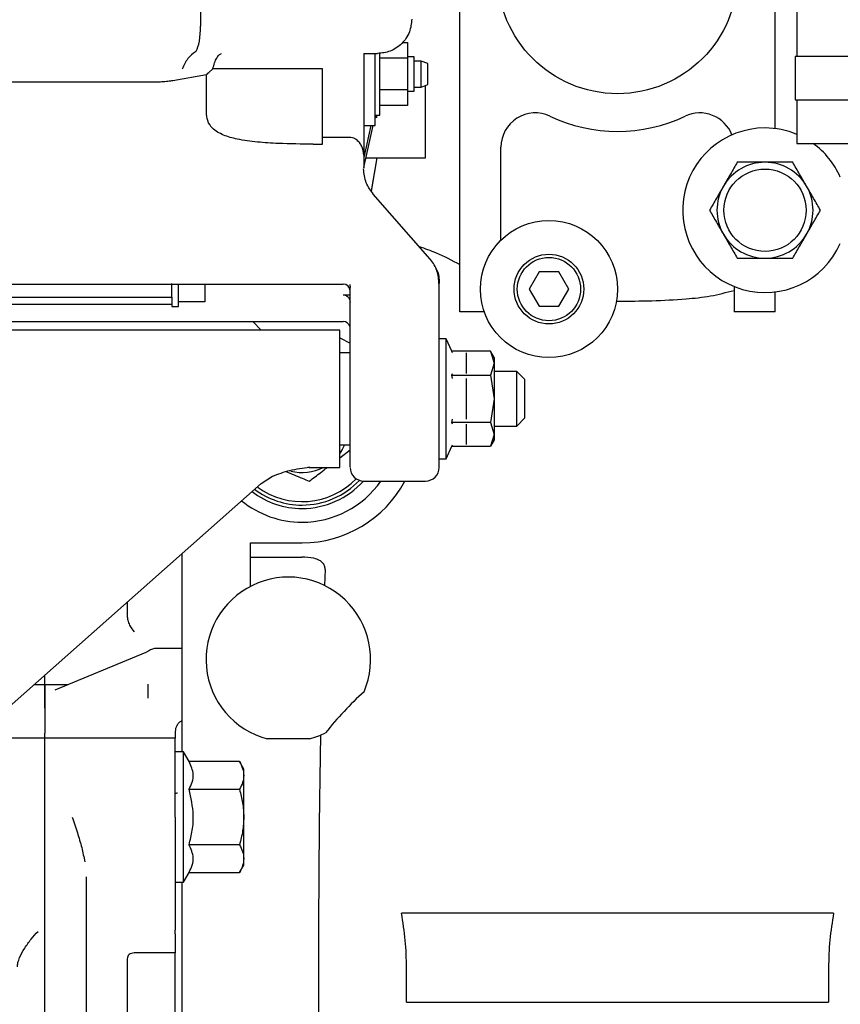
# Model space of a CAD drawing. Units: inches. Extents: x 0.2 to 16.7, y -11.2 to 10.7.
# Drawn here: x 13.2 to 13.5, y -7.5 to -7.1 of the extents above; entities that cross this region are included whole.
import ezdxf

# ---------------------------------------------------------------- set-up
doc = ezdxf.new("R2010")
doc.units = ezdxf.units.IN
doc.header["$MEASUREMENT"] = 0

msp = doc.modelspace()

# ---------------------------------------------------------------- linework, layer by layer
at = {"color": 7, "linetype": 'Continuous', "lineweight": 25}
for p, q in [((13.45242080231338, -7.186784065195522), (13.45242080231338, -6.963865465095521)), ((13.33923182591339, -7.252595154895521), (13.33923182591339, -7.003578601195522)), ((13.46012041081338, -7.051484459195522), (13.46012041081338, -7.160859459195522)), ((13.24621054741338, -7.142543749495521), (13.24621054741338, -7.149986081495521)), ((13.31867836691339, -7.155891593295522), (13.32040800701338, -7.155891593295522)), ((13.32040800701338, -7.155891593295522), (13.32040800701338, -7.161551042095522)), ((13.30478300701338, -7.159795108595522), (13.30478300701338, -7.165745347895521)), ((13.30478300701338, -7.159828601195522), (13.30970426691339, -7.159828601195522)), ((13.30884304641339, -7.185665215395521), (13.30884304641339, -7.159828601195522)), ((13.31056548731339, -7.167210490995521), (13.31056548731339, -7.159559384595522)), ((13.32040800701338, -7.161551042095522), (13.31056548731339, -7.161551042095522)), ((13.32286863691338, -7.161058916095521), (13.32040800701338, -7.161058916095521)), ((13.32040800701338, -7.161551042095522), (13.32040800701338, -7.172869939795523)), ((13.32286863691338, -7.167210490995521), (13.32286863691338, -7.161058916095521)), ((13.32532926691339, -7.16253529409552), (13.32286863691338, -7.16253529409552)), ((13.32778989681339, -7.163430890095522), (13.32532926691339, -7.16253529409552)), ((13.32532926691339, -7.167210490995521), (13.32532926691339, -7.16253529409552)), ((13.45949541081339, -7.160859459195522), (13.45949541081339, -7.176484459195522)), ((13.59857141071339, -7.160859459195522), (13.45949541081339, -7.160859459195522)), ((13.24916050681339, -7.166612904195522), (13.25065521321338, -7.165273156195522)), ((13.29001922751338, -7.16527315549552), (13.25065521271339, -7.16527315549552)), ((13.29001922751338, -7.192364263295521), (13.29001922751338, -7.16527315549552)), ((13.30478300701338, -7.165745347895521), (13.30478300701338, -7.196272369395522)), ((13.32778989681339, -7.170990091795521), (13.32778989681339, -7.163430890095522)), ((13.24834151571338, -7.167514493395521), (13.23627969511339, -7.169590882995522)), ((13.24834151551339, -7.180744763895523), (13.24834151571338, -7.167514493395521)), ((13.31056548731339, -7.181974270495521), (13.31056548731339, -7.167210490995521)), ((13.32286863691338, -7.173362065795522), (13.32286863691338, -7.167210490995521)), ((13.32532926691339, -7.171885687795521), (13.32532926691339, -7.167210490995521)), ((13.23012812031339, -7.170100957295522), (13.15468458181338, -7.170100957295522)), ((13.32040800701338, -7.172869939795523), (13.31056548731339, -7.172869939795523)), ((13.32040800701338, -7.172869939795523), (13.32040800701338, -7.178529388595522)), ((13.32286863691338, -7.171885687795521), (13.32532926691339, -7.171885687795521)), ((13.32532926691339, -7.171885687795521), (13.32778989681339, -7.170990091795521)), ((13.32692867631339, -7.182544618895521), (13.32692867631339, -7.171303550395522)), ((13.32040800701338, -7.173362065795522), (13.32286863691338, -7.173362065795522)), ((13.45949541081339, -7.176484459195522), (13.59857141071339, -7.176484459195522)), ((13.46012041081338, -7.176484459195522), (13.46012041081338, -7.192109459195522)), ((13.32040800701338, -7.178529388595522), (13.31056548731339, -7.178529388595522)), ((13.30884304641339, -7.181974270495521), (13.31056548731339, -7.181974270495521)), ((13.30884304641339, -7.182369752695522), (13.30893030131339, -7.181974270495521)), ((13.32692867631339, -7.197308398395522), (13.32692867631339, -7.182544618895521)), ((13.30478300701338, -7.185665215395521), (13.30884304641339, -7.185665215395521)), ((13.30478300701338, -7.200771837995522), (13.30811597071339, -7.185665215395521)), ((13.30731380751339, -7.185665215395521), (13.30478300701338, -7.197136041895523)), ((13.29986174721338, -7.190001829995521), (13.29001922751338, -7.190001829995521)), ((13.28659262621338, -7.192364263295521), (13.29001922751338, -7.192364263295521)), ((13.35399560541339, -7.226804863595523), (13.35399560541339, -7.193437859895522)), ((13.46012041081338, -7.192109459195522), (13.61637041081338, -7.192109459195522)), ((13.30478300701338, -7.196272369395522), (13.30478300701338, -7.200972694095522)), ((13.30554714331338, -7.197308398395522), (13.32692867631339, -7.197308398395522)), ((13.30949535101339, -7.197308398395522), (13.30744298151339, -7.209068320395521)), ((13.30751278991339, -7.20918302289552), (13.30958517761339, -7.197308398395522)), ((13.30808820261338, -7.210187144895522), (13.30819272141338, -7.210251859795521)), ((13.32864925931339, -7.233631850595523), (13.30819272141338, -7.210251859795521)), ((13.36766840151338, -7.238225701295522), (13.36411678811339, -7.244377276095521)), ((13.37477162831339, -7.238225701295522), (13.36766840151338, -7.238225701295522)), ((13.37832324161339, -7.244377276095521), (13.37477162831339, -7.238225701295522)), ((13.15468458181338, -7.242564180595521), (13.29740111721339, -7.242564180595521)), ((13.23588536921338, -7.247259076795522), (13.23588536921338, -7.242370196095522)), ((13.23834599911338, -7.250623960895521), (13.23834599911338, -7.242564180595521)), ((13.24769639281338, -7.242564180595521), (13.24769639281338, -7.248898154195522)), ((13.29972259631339, -7.242918574895522), (13.29986174721338, -7.243569264395522)), ((13.29980063971339, -7.242753295395521), (13.29994112541338, -7.243797110495522)), ((13.29986174721338, -7.290115933695522), (13.29986174721338, -7.243569264395522)), ((13.33184993611339, -7.290115933695522), (13.33184993611339, -7.242238045395522)), ((13.43765702281339, -7.243452811795522), (13.43765702281339, -7.252595154895521)), ((13.15468458181338, -7.247259076795522), (13.23588536921338, -7.247259076795522)), ((13.23588536921338, -7.247259076795522), (13.23588536921338, -7.247454821695521)), ((13.29740111721339, -7.246398660895522), (13.29986174721338, -7.246398660895522)), ((13.36411678811339, -7.244377276095521), (13.36766840151338, -7.250528850895521)), ((13.37477162831339, -7.250528850895521), (13.37832324161339, -7.244377276095521)), ((13.45242080231338, -7.252595154895521), (13.45242080231338, -7.245375998795521)), ((13.23588536991338, -7.24996145749552), (13.15468458181338, -7.24996145749552)), ((13.23588536921338, -7.247454821695521), (13.23588536921338, -7.250623960895521)), ((13.23588536921338, -7.250623960895521), (13.23834599911338, -7.250623960895521)), ((13.24769639281338, -7.248898154195522), (13.23834599911338, -7.248898154195522)), ((13.36766840151338, -7.250528850895521), (13.37477162831339, -7.250528850895521)), ((13.34802655831339, -7.252595154895521), (13.33923182591339, -7.252595154895521)), ((13.45242080231338, -7.252595154895521), (13.43765702281339, -7.252595154895521)), ((13.15468458181338, -7.255982661295522), (13.29740111721339, -7.255982661295522)), ((13.26798511781339, -7.259141055595522), (13.26493563361338, -7.255982661295522)), ((13.29617080231338, -7.259141055595522), (13.09932040861339, -7.259141055595522)), ((13.29617080231338, -7.308353653995522), (13.29617080231338, -7.259141055595522)), ((13.29617080231338, -7.261910757395522), (13.29986174721338, -7.263756322195522)), ((13.33431056611339, -7.262216842995522), (13.33184993611339, -7.262216842995522)), ((13.33640091471339, -7.266699610195521), (13.33431056611339, -7.262216842995522)), ((13.33431056611339, -7.305277866595522), (13.33431056611339, -7.262216842995522)), ((13.29986174721338, -7.267261134295521), (13.29617080231338, -7.267261134295521)), ((13.33660319751338, -7.267261134295521), (13.33640091471339, -7.266699610195521)), ((13.35021632801338, -7.266699610795521), (13.33640091471339, -7.266699610195521)), ((13.34169245581339, -7.274629866495521), (13.34169245581339, -7.267293226895522)), ((13.35153497551339, -7.268983575295523), (13.35021632801338, -7.266699610795521)), ((13.35021632801338, -7.266699610795521), (13.35153497551339, -7.270961546695522)), ((13.35153497551339, -7.270961546695522), (13.35021632791339, -7.275223482795522)), ((13.35153497551339, -7.268983575295523), (13.35153497551339, -7.270961546695522)), ((13.35153497551339, -7.270961546695522), (13.35153497551339, -7.283747354795522)), ((13.33640091501339, -7.275223482795522), (13.33659183931339, -7.274624217895522)), ((13.33661626681339, -7.276419089195522), (13.33640091501339, -7.275223482795522)), ((13.33640091501339, -7.275223482795522), (13.35021632791339, -7.275223482795522)), ((13.35021632791339, -7.275223482795522), (13.35153497551339, -7.283747354795522)), ((13.35965505431339, -7.273904835095522), (13.35153497551339, -7.273904835095522)), ((13.36260781021338, -7.276857590995522), (13.35965505431339, -7.273904835095522)), ((13.35965505431339, -7.293589874495521), (13.35965505431339, -7.273904835095522)), ((13.34169245581339, -7.283747354795522), (13.34169245581339, -7.276410715295522)), ((13.36260781021338, -7.290637118595522), (13.36260781021338, -7.276857590995522)), ((13.34169245581339, -7.291083994295522), (13.34169245581339, -7.283747354795522)), ((13.35153497551339, -7.283747354795522), (13.35021632801338, -7.292271226695521)), ((13.35153497551339, -7.283747354795522), (13.35153497551339, -7.296533162895522)), ((13.33184993611339, -7.308353653995522), (13.33184993611339, -7.290115933695522)), ((13.33640091501339, -7.292271226895521), (13.33659183941339, -7.291072697095522)), ((13.33661626681339, -7.292869030095521), (13.33640091501339, -7.292271226895521)), ((13.35021632801338, -7.292271226695521), (13.33640091501339, -7.292271226895521)), ((13.34169245581339, -7.300201482695521), (13.34169245581339, -7.292864843195521)), ((13.35021632801338, -7.292271226695521), (13.35153497551339, -7.296533162895522)), ((13.35965505431339, -7.293589874495521), (13.36260781021338, -7.290637118595522)), ((13.35153497551339, -7.296533162895522), (13.35021632821338, -7.300795098395523)), ((13.35153497551339, -7.293589874495521), (13.35965505431339, -7.293589874495521)), ((13.35153497551339, -7.296533162895522), (13.35153497551339, -7.298511134295521)), ((13.29617080231338, -7.300233575295523), (13.29986174721338, -7.300233575295523)), ((13.33640091501339, -7.300795098995523), (13.33657981511339, -7.300233575295523)), ((13.35153497551339, -7.298511134295521), (13.35021632821338, -7.300795098395523)), ((13.29617080231338, -7.304917402695522), (13.29986174721338, -7.302086727195522)), ((13.33431056611339, -7.305277866595522), (13.33640091501339, -7.300795098995523)), ((13.33640091501339, -7.300795098995523), (13.35021632821338, -7.300795098395523)), ((13.33184993611339, -7.305277866595522), (13.33431056611339, -7.305277866595522)), ((13.28521434211338, -7.308328774595521), (13.28470516411338, -7.308389047495521)), ((13.28515804241339, -7.308353653995522), (13.29617080231338, -7.308353653995522)), ((13.16157162701339, -7.408443552295521), (13.26797138021339, -7.314125326395522)), ((13.26797600151339, -7.314121214595521), (13.27200438871338, -7.311505014195522)), ((13.30478300701338, -7.313274913895522), (13.32692867631339, -7.313274913895522)), ((13.26418261331339, -7.335420583195522), (13.28263733771339, -7.335420583195522)), ((13.26418261331339, -7.351007776795522), (13.26418261331339, -7.335420583195522)), ((13.23957631411339, -7.353745566495522), (13.23957631411339, -7.33929617669552)), ((13.26418261331339, -7.340526505695522), (13.28255819731339, -7.340526505695522)), ((13.29089277031338, -7.344973017795522), (13.29069401871338, -7.350728663795523)), ((13.23957631411339, -7.360390817495522), (13.23957631411339, -7.353745566495522)), ((13.23957631411339, -7.410469795795522), (13.23957631411339, -7.360390817495522)), ((13.22770543231339, -7.374183476095522), (13.22654725861339, -7.374810354395522)), ((13.23957631411339, -7.373339941095522), (13.23043330321339, -7.373339941095522)), ((13.22655168471339, -7.374808017695522), (13.19388072521339, -7.388307092695521)), ((13.19036371571339, -7.386355622495523), (13.19036371571339, -7.382920760795522)), ((13.19036371571339, -7.386355622495523), (13.18648887131339, -7.386355622495523)), ((13.19860374531338, -7.386355622495523), (13.19036371571339, -7.386355622495523)), ((13.19036371571339, -7.388683164995521), (13.19036371571339, -7.386355622495523)), ((13.19036371571339, -7.386355622495523), (13.19036371571339, -7.394715443795522)), ((13.22727316451338, -7.386159535595522), (13.22727316451338, -7.391227612995523)), ((13.19036371571339, -7.394715443795522), (13.19036371571339, -7.393066966495522)), ((13.19036371571339, -7.394715443795522), (13.19036371571339, -7.403703629295522)), ((13.19036371571339, -7.405548535895522), (13.16575741651339, -7.405548535895522)), ((13.19036371571339, -7.405548535895522), (13.19036371571339, -7.403703629295522)), ((13.23711568421339, -7.405548535895522), (13.19036371571339, -7.405548535895522)), ((13.19036371571339, -7.448431647195522), (13.19036371571339, -7.405548535895522)), ((13.23711568421339, -7.433845779995521), (13.23711568421339, -7.405548535895522)), ((13.28533718381339, -7.405778392795523), (13.27009497191339, -7.405778392795523)), ((13.24006844011339, -7.410469795795522), (13.23711568421339, -7.410469795795522)), ((13.24208163121339, -7.413956744995521), (13.24006844011339, -7.410469795795522)), ((13.24006844011339, -7.457221764295523), (13.24006844011339, -7.410469795795522)), ((13.26018356121339, -7.413956745195521), (13.24208163121339, -7.413956745095523)), ((13.26172198341339, -7.416621370595522), (13.26018356121339, -7.413956745195521)), ((13.26172198341339, -7.418929003895522), (13.26172198341339, -7.416621370595522)), ((13.26172198341339, -7.433845779995521), (13.26172198341339, -7.418929003895522)), ((13.24208163131339, -7.423901262595522), (13.26018356121339, -7.423901262595522)), ((13.23711568421339, -7.433845779995521), (13.23711568421339, -7.474433760295523)), ((13.26172198341339, -7.448762556195523), (13.26172198341339, -7.433845779995521)), ((13.26018356121339, -7.443790297395522), (13.24208163121339, -7.443790297595522)), ((13.19036371571339, -7.504231777495522), (13.19036371571339, -7.448431647195522)), ((13.26172198341339, -7.451070189495522), (13.26172198341339, -7.448762556195523)), ((13.26018356121339, -7.453734814895522), (13.26172198341339, -7.451070189495522)), ((13.20512749521339, -7.455338825495521), (13.20512749521339, -7.474433760295523)), ((13.24006844011339, -7.457221764295523), (13.24208163131339, -7.453734814895522)), ((13.24208163131339, -7.453734814895522), (13.26018356121339, -7.453734814895522)), ((13.23711568421339, -7.457221764295523), (13.24006844011339, -7.457221764295523)), ((13.23957631411339, -7.487979638295521), (13.23957631411339, -7.457221764295523)), ((13.47335305771339, -7.468294598895523), (13.31829957051339, -7.468294598895523)), ((13.20512749521339, -7.474433760295523), (13.20512749521339, -7.505204047695522)), ((13.23711568421339, -7.475702096595522), (13.23711568421339, -7.482612713795523)), ((13.23711568421339, -7.482612713795523), (13.22235190461338, -7.482612713795523)), ((13.23711568421339, -7.573019829095522), (13.23711568421339, -7.482612713795523)), ((13.21989127471338, -7.484721273195523), (13.21989127471338, -7.505204047695522)), ((13.23957631411339, -7.537501308595522), (13.23957631411339, -7.487979638295521)), ((13.28865578191338, -7.537501308595522), (13.28865578191338, -7.487979638295521)), ((13.32014767221339, -7.500282787895522), (13.32014767221339, -7.487979638295521)), ((13.47150495591339, -7.487979638295521), (13.47150495591339, -7.500282787895522)), ((13.32014767221339, -7.500282787895522), (13.47150495591339, -7.500282787895522))]:
    msp.add_line(p, q, dxfattribs=at)
at = {"color": 7, "linetype": 'Continuous', "lineweight": 25, "flags": 128}
for points in [[(13.32870259221339, -7.233767574995523), (13.32869760301339, -7.233733751995522), (13.32864925931339, -7.233631850595523)], [(13.29785996861339, -7.300233575295523), (13.29702137191339, -7.301894500495522), (13.29617080231338, -7.303218612095521)]]:
    msp.add_lwpolyline(points, dxfattribs=at)
at = {"color": 7, "linetype": 'Continuous', "lineweight": 25}
for centre, radius in [((13.39582631411339, -7.131188299695521), 0.0430610236220463), ((13.44872985741338, -7.216080031995522), 0.0147637795275584), ((13.37122001491338, -7.244377276095521), 0.0246062992125982), ((13.37122001491338, -7.244377276095521), 0.0125115301598528), ((13.37122001491338, -7.244377276095521), 0.0113579601390601)]:
    msp.add_circle(centre, radius, dxfattribs=at)
for centre, radius, start, end in [((13.36629875501339, -7.193437859895522), 0.0123031496062982, 64.62306647490506, 179.9999999987012), ((13.39582631411339, -7.131188299695521), 0.0565944881889786, 244.6230664749029, 295.3769335252009), ((13.42535387321339, -7.193437859895522), 0.0123031496062994, 20.90021615919396, 115.3769335251988), ((13.44872985741338, -7.216080031995522), 0.0295275590551185, 90, 336.1953253526011), ((13.44872985741338, -7.216080031995522), 0.0295275590551185, 67.30906532759491, 90), ((13.44872985741338, -7.216080031995522), 0.0295275590551182, 23.80467464739892, 54.27250431759405), ((13.44872985741338, -7.216080031995522), 0.0172244094488204, 90, 149.9999999999984), ((13.44872985741338, -7.216080031995522), 0.0172244094488185, 29.99999999999137, 90), ((13.44872985741338, -7.216080031995522), 0.0172244094488204, 149.9999999999984, 210.0000000000016), ((13.44872985741338, -7.216080031995522), 0.0172244094488188, 330.0000000000086, 29.99999999999137), ((13.44872985741338, -7.216080031995522), 0.0172244094488194, 209.9999999999994, 270), ((13.44872985741338, -7.216080031995522), 0.0172244094488194, 270, 330.0000000000086), ((13.29740111721339, -7.245024810495523), 0.0024606299212593, 0, 90), ((13.29740111721339, -7.258443291195522), 0.0024606299212602, 16.16317590960384, 90), ((13.28263733771339, -7.293589874495521), 0.0166092519685438, 255.8729274420918, 297.2660444508922), ((13.30478300701338, -7.308353653995522), 0.0049212598425195, 180, 270), ((13.32692867631339, -7.308353653995522), 0.0049212598425195, 270, 0), ((13.28263733771339, -7.293589874495521), 0.027066929134964, 233.5789389213006, 315.834250789998), ((13.28263733771339, -7.293589874495521), 0.028297244094488, 270, 316.6423762640981), ((13.28263733771339, -7.293589874495521), 0.0295275590551185, 270, 318.194539156699), ((13.28263733771339, -7.293589874495521), 0.034448818897638, 270, 325.1500954208987), ((13.28263733771339, -7.293589874495521), 0.0418307086614176, 270, 331.9275130640995), ((13.28263733771339, -7.293589874495521), 0.0295275590551197, 232.5638705999952, 270), ((13.28263733771339, -7.293589874495521), 0.028297244094488, 233.048881257301, 270), ((13.28263733771339, -7.293589874495521), 0.0344488188976383, 230.9756736772012, 270), ((13.27771607791339, -7.377251291795521), 0.029527559055119, 336.8277522163971, 255.0425610813031), ((13.39582631411339, -7.487979638295521), 0.1345260381655322, 132.5464094093, 141.1488111226012), ((13.27771607791339, -7.377251291795521), 0.029527559055119, 284.9574389186969, 296.8674683155975)]:
    msp.add_arc(centre, radius, start, end, dxfattribs=at)
for centre, major_axis, ratio, start_param, end_param in [((13.24357325221339, -7.149986081495521), (0, 0.009842519685038909), 0.2679491924, 3.556958530530096, 4.712388980381441), ((13.30903978291339, -7.182992961595521), (0.0003409090379307145, 0.002460369327221378), 0.1050437875, 4.752975271490731, 5.153782485504363), ((13.31094424571339, -7.182544618895521), (0.002045454227580734, 0.01476221596333005), 0.1050437875, 1.546708965708488, 1.611382617901595)]:
    msp.add_ellipse(centre, major_axis=major_axis, ratio=ratio, start_param=start_param, end_param=end_param, dxfattribs=at)
for points, knots in [([(13.32200741647209, -7.147525451576905), (13.32184330571687, -7.149071665080506), (13.32158562688144, -7.151499455351792), (13.3200292479026, -7.154359844836315), (13.31842484253136, -7.156326214472942), (13.3164924392084, -7.15788028139601), (13.31362918515476, -7.159410656845268), (13.31125331585622, -7.159663650932759), (13.30970426686579, -7.159828601183205)], [0, 0, 0, 0, 0.2416368173490837, 0.3794065392507708, 0.5031749893735398, 0.6360833406409826, 0.7627290633669852, 1, 1, 1, 1]), ([(13.2444307874242, -7.159176060183648), (13.24450083799798, -7.159127878974794), (13.2445881734382, -7.159067809130129), (13.24462931393224, -7.159004257976295), (13.2446374561932, -7.158991680342251)], [0, 0, 0, 0, 0.8020864565612569, 0.9999999999999999, 0.9999999999999999, 0.9999999999999999, 0.9999999999999999]), ([(13.24443088960995, -7.159176091199254), (13.24346244165917, -7.159896832195302), (13.24153172348887, -7.161333716579267), (13.24022132423207, -7.164083539206616), (13.23956822105011, -7.165454051207782)], [0, 0, 0, 0, 0.5015998531918355, 0.9999999999999999, 0.9999999999999999, 0.9999999999999999, 0.9999999999999999]), ([(13.25065521271173, -7.165273155493247), (13.25083928485541, -7.164547385074502), (13.25122191414593, -7.163038731918895), (13.25196429358117, -7.161417809793602), (13.25282721485004, -7.160218282529537), (13.25343982319121, -7.159943048266761), (13.25376910295714, -7.159795108600362)], [0, 0, 0, 0, 0.2404136358113478, 0.4997458989102407, 0.7311111484330914, 1, 1, 1, 1]), ([(13.23627969510616, -7.169590882955949), (13.23568574820604, -7.169684963335619), (13.23444820828026, -7.169880987973596), (13.23236004135742, -7.170062929476232), (13.23088054393629, -7.170088137412837), (13.23012812030537, -7.170100957338659)], [0, 0, 0, 0, 0.3120170088075534, 0.6501145234444224, 1, 1, 1, 1]), ([(13.24834151570405, -7.167514493409626), (13.24843190635081, -7.16741298006034), (13.24870192126534, -7.167109739411972), (13.2489772155287, -7.16681129617199), (13.24916035182162, -7.166612760292796)], [0, 0, 0, 0, 0.3347616812980068, 1, 1, 1, 1]), ([(13.28659262719678, -7.192364263245408), (13.28243852650328, -7.192323289201162), (13.27569668954632, -7.192256790975393), (13.2665875534047, -7.19170011002358), (13.25992000281427, -7.190788816873547), (13.25433951476742, -7.18926959788181), (13.25058529843723, -7.187084118768392), (13.24859298150086, -7.184070062964687), (13.24842490635213, -7.181843913348168), (13.24834192013703, -7.180744763757272)], [0, 0, 0, 0, 0.261822561165665, 0.4249210958689547, 0.5876118499633773, 0.7089129829412147, 0.8312882886053812, 0.9166994854333437, 1, 1, 1, 1]), ([(13.30478300702327, -7.196272369409706), (13.30464454896541, -7.195166042226412), (13.30445314999353, -7.193636699053916), (13.30325936190895, -7.191776869043296), (13.30230807753856, -7.190829128202943), (13.30122725230515, -7.190225209986132), (13.3004239450613, -7.190016395302057), (13.29995934543486, -7.190004358586966), (13.29986174718075, -7.190001830039134)], [0, 0, 0, 0, 0.4416116446020935, 0.6104665633866431, 0.78011815549102, 0.8766292586390675, 0.9740835586598201, 1, 1, 1, 1]), ([(13.30824608409853, -7.210387901498849), (13.30726217370427, -7.209031782172524), (13.3052466434964, -7.206253785839087), (13.30488550035513, -7.20291410264744), (13.30470065449241, -7.201204734393749)], [0, 0, 0, 0, 0.4881645486714749, 1, 1, 1, 1]), ([(13.4387853399851, -7.198855622531457), (13.43797782331045, -7.200254282439842), (13.43634798438523, -7.203077246266326), (13.43466315069193, -7.20599546382546), (13.43381308126908, -7.207467827255816)], [0, 0, 0, 0, 0.4954579634587612, 1, 1, 1, 1]), ([(13.44872985741694, -7.198855622531409), (13.44706353741578, -7.198855622531405), (13.44369390374528, -7.198855622531396), (13.44043345954745, -7.198855622531437), (13.4387853399851, -7.198855622531457)], [0, 0, 0, 0, 0.4945107284936134, 1, 1, 1, 1]), ([(13.45867437484905, -7.198855622531586), (13.4570593414998, -7.198855622531512), (13.45379966364942, -7.198855622531362), (13.45042999626272, -7.198855622531393), (13.44872985741694, -7.198855622531409)], [0, 0, 0, 0, 0.4954579634522342, 1, 1, 1, 1]), ([(13.4636466335648, -7.207467827255818), (13.46281347356422, -7.206024751804017), (13.461128656729, -7.20310656344397), (13.45949843463018, -7.200282935941048), (13.45867437484905, -7.198855622531586)], [0, 0, 0, 0, 0.4945107284917064, 1, 1, 1, 1]), ([(13.43381308126908, -7.207467827255816), (13.43297992127026, -7.208910902708904), (13.43129510444071, -7.211829091067783), (13.42966488232598, -7.214652718554167), (13.42884082253784, -7.216080031953468)], [0, 0, 0, 0, 0.4945107291292204, 1, 1, 1, 1]), ([(13.46861889228071, -7.216080031980497), (13.46781137560614, -7.214681372072044), (13.46618153668108, -7.211858408245388), (13.4644967029877, -7.208940190686213), (13.4636466335648, -7.207467827255818)], [0, 0, 0, 0, 0.4954579634522601, 1, 1, 1, 1]), ([(13.42884082253784, -7.216080031953468), (13.42964833921746, -7.217478691870647), (13.43127817814749, -7.220301655705847), (13.43296301184618, -7.223219873274235), (13.43381308126908, -7.224692236704635)], [0, 0, 0, 0, 0.4954579650429748, 1, 1, 1, 1]), ([(13.4636466335648, -7.224692236704635), (13.46447979356536, -7.223249161252824), (13.46616461040057, -7.220330972892763), (13.46779483249951, -7.217507345389921), (13.46861889228071, -7.216080031980497)], [0, 0, 0, 0, 0.4945107284917116, 1, 1, 1, 1]), ([(13.43381308126908, -7.224692236704635), (13.43464624126834, -7.226135312157033), (13.43633105810237, -7.229053500520778), (13.43796128021599, -7.231877128020076), (13.4387853400053, -7.233304441428902)], [0, 0, 0, 0, 0.4945107280688973, 1, 1, 1, 1]), ([(13.45867437484858, -7.23330444142914), (13.45948189152328, -7.231905781520759), (13.4611117304486, -7.229082817694251), (13.46279656414193, -7.226164600135045), (13.4636466335648, -7.224692236704635)], [0, 0, 0, 0, 0.4954579634522546, 1, 1, 1, 1]), ([(13.32467067030939, -7.229084679656407), (13.32669129773728, -7.229786350817451), (13.33160107604564, -7.2314912914703), (13.33640497787712, -7.234051275259991), (13.33923182592085, -7.235557693463712)], [0, 0, 0, 0, 0.4115516630275764, 0.9999999999999999, 0.9999999999999999, 0.9999999999999999, 0.9999999999999999]), ([(13.33176777753712, -7.242469814610236), (13.33164096680028, -7.240900688613459), (13.33145038404709, -7.238542462804031), (13.33013232954976, -7.235655074749276), (13.32917980926621, -7.23439760142893), (13.32870259508249, -7.233767605286592)], [0, 0, 0, 0, 0.4980572224248339, 0.7485258665683835, 1, 1, 1, 1]), ([(13.4387853400053, -7.233304441428902), (13.44040037334781, -7.23330444142896), (13.44366005119157, -7.233304441429081), (13.44702971857117, -7.233304441429056), (13.44872985741694, -7.233304441429046)], [0, 0, 0, 0, 0.4954579623877929, 1, 1, 1, 1]), ([(13.44872985741694, -7.233304441429046), (13.45039617741806, -7.233304441429039), (13.45376581108851, -7.233304441429023), (13.45702625528627, -7.233304441429099), (13.45867437484858, -7.23330444142914)], [0, 0, 0, 0, 0.4945107284917048, 1, 1, 1, 1]), ([(13.33067316838306, -7.237053132146589), (13.33078407539335, -7.237226689001973), (13.3317498052978, -7.23873794645024), (13.33180292068412, -7.240594607914351), (13.33184993615713, -7.24223804540025)], [0, 0, 0, 0, 0.1148426799030124, 1, 1, 1, 1]), ([(13.29740111725949, -7.246398660855147), (13.29762211567701, -7.246419907248622), (13.29806276823687, -7.246462270799356), (13.29872514731655, -7.246803720387736), (13.29935823716387, -7.247403703709623), (13.29978701359111, -7.248209446290535), (13.29983956728522, -7.248800411297851), (13.29986174718075, -7.249049823681681)], [0, 0, 0, 0, 0.148336803516607, 0.2957713133212539, 0.5140719332442808, 0.7949176753277891, 1, 1, 1, 1]), ([(13.39544363070306, -7.248700052755395), (13.39557119077643, -7.24870011795356), (13.39980332350797, -7.248702281069934), (13.40817800960266, -7.248611120077951), (13.4192997675557, -7.24805285623651), (13.42922368967881, -7.247060117126574), (13.43483400527584, -7.245574987465759), (13.43765702277123, -7.244827694921709)], [0, 0, 0, 0, 0.008894200910601, 0.295087936245965, 0.5834463173529978, 0.7903971151797066, 1, 1, 1, 1]), ([(13.29986174718075, -7.308132436478165), (13.29986174718075, -7.308146999334093), (13.29986174718075, -7.30818472699722), (13.29986174718075, -7.306086537417618), (13.29986174718075, -7.302151882735534), (13.29986174718075, -7.296661063726806), (13.29986174718075, -7.292267795525903), (13.29986174718075, -7.290115933680595)], [0, 0, 0, 0, 0.1334206019264935, 0.3456497508617088, 0.5667103009631306, 0.7877708510645663, 1, 1, 1, 1]), ([(13.27200500633226, -7.311504708498615), (13.27407677083111, -7.310733453122746), (13.27838423862368, -7.309129912907024), (13.28295181279797, -7.308600211376409), (13.28532251900346, -7.308325280601829)], [0, 0, 0, 0, 0.4809703980636398, 1, 1, 1, 1]), ([(13.2769490547136, -7.309877545813586), (13.27886036849767, -7.310669805546419), (13.28166328571054, -7.311831644309231), (13.28436801080782, -7.312952781403838), (13.28522837948358, -7.313309413299039)], [0, 0, 0, 0, 0.6819016185294906, 1, 1, 1, 1]), ([(13.28522837948358, -7.313309413299039), (13.2865961812457, -7.312260412815109), (13.28871734401378, -7.310633641427738), (13.2909110984293, -7.308951197737835), (13.29169024138719, -7.308353654027482)], [0, 0, 0, 0, 0.6448358337695114, 1, 1, 1, 1]), ([(13.29089277032855, -7.34497301779679), (13.2908689051002, -7.344543414181088), (13.2908210074377, -7.343681197038308), (13.29008754810296, -7.342544131375537), (13.28876832597927, -7.341573030692595), (13.28625694994194, -7.340676148873958), (13.28402526393387, -7.340585859921528), (13.28255819730578, -7.340526505734371)], [0, 0, 0, 0, 0.1420082255857072, 0.2850113966468163, 0.4139986393940219, 0.6147741944663835, 1, 1, 1, 1]), ([(13.21989127473979, -7.361563270190673), (13.21993924291603, -7.362118332163507), (13.22004705354512, -7.363365858861159), (13.22090884253858, -7.365509877864869), (13.22178728494295, -7.366640638936881), (13.22235190466105, -7.367367436726409)], [0, 0, 0, 0, 0.222613643641591, 0.5003341559984332, 0.9999999999999999, 0.9999999999999999, 0.9999999999999999, 0.9999999999999999]), ([(13.23055621271951, -7.373340050691064), (13.23028637194138, -7.373351525880605), (13.22975080381207, -7.373374301332995), (13.22896881553898, -7.373567029793308), (13.22822513649331, -7.373857088606496), (13.22780776463568, -7.374125290136916), (13.22759645053144, -7.374261079757424)], [0, 0, 0, 0, 0.2521728056155348, 0.5005015131460862, 0.747105432739367, 1, 1, 1, 1]), ([(13.19036371568468, -7.390621733610582), (13.19036371568439, -7.390218847096846), (13.19036371568389, -7.38950757655556), (13.19036371568443, -7.388932499786873), (13.19036371568468, -7.388683164998231)], [0, 0, 0, 0, 0.5664321665961598, 0.9999999999999999, 0.9999999999999999, 0.9999999999999999, 0.9999999999999999]), ([(13.19036371568468, -7.393066966454275), (13.19036371568435, -7.392211030399616), (13.19036371568403, -7.391355028628936), (13.19036371568468, -7.390621789901975), (13.19036371568468, -7.390621733610584)], [0, 0, 0, 0, 0.99992322910729, 1, 1, 1, 1]), ([(13.23957631410988, -7.399434428543805), (13.23946795769632, -7.399444725883289), (13.23923896806317, -7.399466487253139), (13.23882916082847, -7.399668385530402), (13.23825043478343, -7.400181358941816), (13.23768340573952, -7.401055932976363), (13.23721879919064, -7.40212463063139), (13.23715001074682, -7.402796806167069), (13.23711568418862, -7.403132232750093)], [0, 0, 0, 0, 0.0595601389462257, 0.125868455035405, 0.2513866379753992, 0.5011858458584121, 0.7510835809892196, 1, 1, 1, 1]), ([(13.23711568418861, -7.403132232750093), (13.23711568418861, -7.404100656218923), (13.23711568418861, -7.405109976252914), (13.23711568418862, -7.405531457931709), (13.23711568418862, -7.405548535917245)], [0, 0, 0, 0, 0.959481072620589, 0.9999999999999999, 0.9999999999999999, 0.9999999999999999, 0.9999999999999999]), ([(13.28865578191443, -7.48797963827944), (13.28866390059571, -7.481003706984988), (13.28868020265224, -7.466996256457565), (13.28881595069812, -7.445960176555503), (13.28902945846529, -7.424927380683756), (13.28924951398076, -7.411252487262382), (13.28936000809492, -7.404386059798946)], [0, 0, 0, 0, 0.2448971963880229, 0.4917458641598832, 0.7447958057733234, 1, 1, 1, 1]), ([(13.24208163130022, -7.423901262554288), (13.24252255435729, -7.423038630584467), (13.24341396253329, -7.421294659208045), (13.24390854510136, -7.417910154164528), (13.24278902736797, -7.415487537729779), (13.24208163122034, -7.413956745066119)], [0, 0, 0, 0, 0.2648736407138912, 0.5354914539854192, 1, 1, 1, 1]), ([(13.26018356119635, -7.413956745147986), (13.26061354714894, -7.414764261822577), (13.26148140271752, -7.416394100747669), (13.26164130565, -7.418078934441), (13.26172198340119, -7.418929003863863)], [0, 0, 0, 0, 0.495457963458757, 1, 1, 1, 1]), ([(13.26172198340119, -7.418929003863863), (13.26164446160146, -7.419762163863123), (13.26148769695443, -7.421446980697156), (13.26062144318799, -7.423077202811034), (13.26018356120229, -7.423901262600464)], [0, 0, 0, 0, 0.4945107280673531, 1, 1, 1, 1]), ([(13.24208163123367, -7.443790297561079), (13.24252255429089, -7.4420650336932), (13.24341396248609, -7.438577091011269), (13.24390854512362, -7.431808080788991), (13.24278902743018, -7.426962847916381), (13.24208163130022, -7.423901262554288)], [0, 0, 0, 0, 0.2648736289390129, 0.5354914415669672, 1, 1, 1, 1]), ([(13.26018356120229, -7.423901262600464), (13.26061354715242, -7.425516295942923), (13.26148140271795, -7.42877597378656), (13.26164130565002, -7.432145641166024), (13.26172198340119, -7.433845780011725)], [0, 0, 0, 0, 0.4954579623904079, 1, 1, 1, 1]), ([(13.23797696654679, -7.425275633911885), (13.23792911616778, -7.42528150056424), (13.23774878657919, -7.425303609710036), (13.237508662656, -7.425354072901199), (13.23719816491447, -7.425443838001018), (13.23714811057541, -7.42551928796327), (13.23711568418862, -7.425568166236492)], [0, 0, 0, 0, 0.0856989392630717, 0.3229661872277108, 0.5614014547523354, 1, 1, 1, 1]), ([(13.20020623536972, -7.433845780011734), (13.20081808010676, -7.435715892911827), (13.20201181406309, -7.439364559208802), (13.20362665585153, -7.44470232822609), (13.20433792673229, -7.448213700631556), (13.20468235998309, -7.449914084332215)], [0, 0, 0, 0, 0.3516177993384281, 0.6860206214280801, 1, 1, 1, 1]), ([(13.26172198340119, -7.433845780011725), (13.26164446160214, -7.435512100012883), (13.26148769695664, -7.438881733683389), (13.26062144318455, -7.442142177881217), (13.26018356119635, -7.443790297443566)], [0, 0, 0, 0, 0.4945107284935986, 1, 1, 1, 1]), ([(13.24208163126897, -7.453734814873113), (13.24252255432749, -7.452872182924122), (13.24341396251488, -7.451128211573217), (13.24390854511321, -7.447743706477351), (13.24278902738185, -7.445321090156683), (13.24208163123367, -7.443790297561079)], [0, 0, 0, 0, 0.2648736361665811, 0.5354914498881381, 1, 1, 1, 1]), ([(13.26018356119635, -7.443790297443566), (13.26061354714894, -7.444597814118217), (13.26148140271752, -7.44622765304343), (13.26164130565, -7.447912486736734), (13.26172198340119, -7.448762556159587)], [0, 0, 0, 0, 0.4954579634587626, 1, 1, 1, 1]), ([(13.26172198340119, -7.448762556159587), (13.26164446160231, -7.449595716159894), (13.26148769695717, -7.451280532994258), (13.26062144318369, -7.452910755095686), (13.2601835611949, -7.453734814877971)], [0, 0, 0, 0, 0.4945107285921648, 1, 1, 1, 1]), ([(13.32014767226052, -7.487979638279438), (13.32006536429711, -7.484687965650942), (13.31989963923523, -7.478060263695787), (13.31883530112839, -7.471564312152359), (13.31829957046911, -7.468294598909359)], [0, 0, 0, 0, 0.4966536894340889, 1, 1, 1, 1]), ([(13.47335305775054, -7.468294598909357), (13.47282341680936, -7.471521579177742), (13.4717573557074, -7.478016843937971), (13.4715894451302, -7.484644657792221), (13.47150495595912, -7.487979638279437)], [0, 0, 0, 0, 0.496820435734286, 1, 1, 1, 1]), ([(13.18052119599963, -7.487641103962845), (13.18056334934079, -7.48713616283321), (13.18065187464445, -7.486075747084551), (13.18147322829999, -7.483754227707528), (13.18307880542086, -7.480840268114709), (13.18541253912644, -7.477628786698092), (13.18707338577171, -7.475802555511089), (13.18790308576342, -7.474890235276706)], [0, 0, 0, 0, 0.1194503712367369, 0.2508550946019334, 0.5005144149539652, 0.7504747431412706, 0.9999999999999999, 0.9999999999999999, 0.9999999999999999, 0.9999999999999999])]:
    msp.add_open_spline(points, degree=3, knots=knots, dxfattribs=at)
for points in [[(13.21989127473979, -7.356691554157767), (13.21989127473979, -7.357529184360613), (13.21989127473979, -7.359204444766301), (13.21989127473979, -7.360776995049215), (13.21989127473979, -7.361563270190673)], [(13.23711568418862, -7.47570209657234), (13.23711568418862, -7.475502696688076), (13.23711568418862, -7.475103896919545), (13.23711568418862, -7.474657139171193), (13.23711568418862, -7.474433760297019)], [(13.22235190466105, -7.482612713787906), (13.22202947099026, -7.482644408751857), (13.22138460364871, -7.482707798679757), (13.22057125488617, -7.483195401379569), (13.22000223615309, -7.483892375010574), (13.21992826187756, -7.484444973788944), (13.21989127473979, -7.484721273178129)]]:
    msp.add_open_spline(points, degree=3, dxfattribs=at)

doc.saveas('drawing.dxf')
